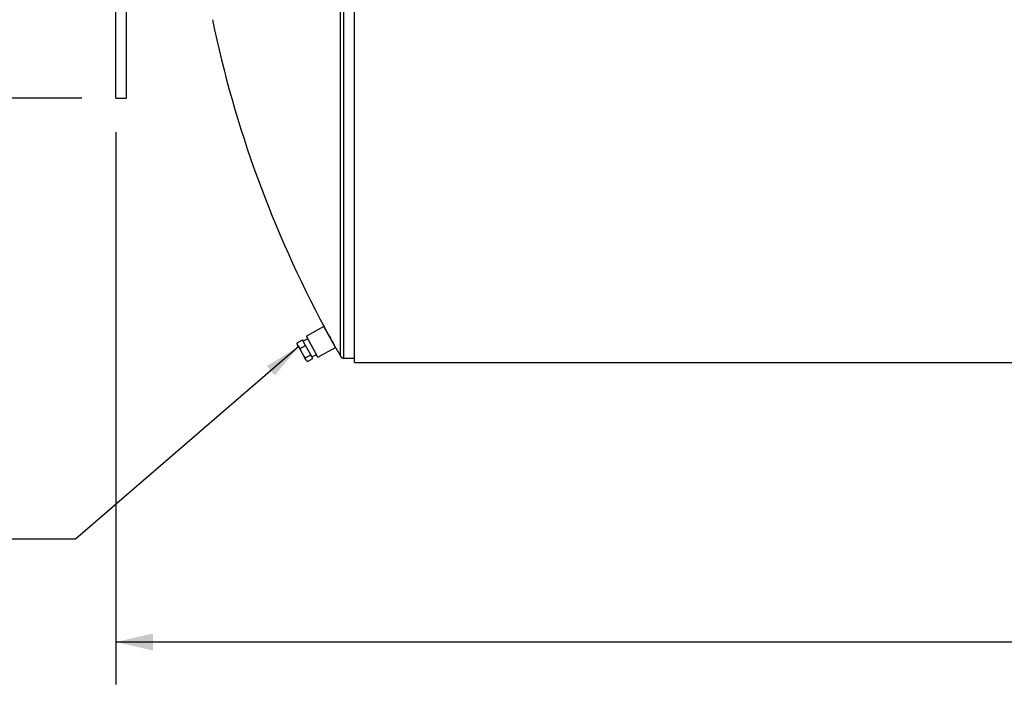
# Model space of a CAD drawing. Units: inches. Extents: x 16 to 336, y 16 to 252.
# Drawn here: x 157 to 204, y 72 to 104 of the extents above; entities that cross this region are included whole.
import ezdxf

# ---------------------------------------------------------------- set-up
doc = ezdxf.new("R2010")
doc.units = ezdxf.units.IN
doc.header["$LTSCALE"] = 32
doc.header["$MEASUREMENT"] = 0
doc.layers.add('FORMAT', color=7, linetype='Continuous')
doc.styles.add('SLDTEXTSTYLE0', font='TXT', dxfattribs={"width": 0.75})
doc.dimstyles.new('SLDDIMSTYLE2', dxfattribs={"dimtxt": 0.18, "dimasz": 1.76, "dimexe": 0, "dimexo": 0.0625, "dimgap": 0, "dimtad": 0, "dimtih": 1, "dimtoh": 1, "dimdec": 0, "dimrnd": 1e-09, "dimzin": 0, "dimdsep": 46, "dimtxsty": 'Standard', "dimsah": 1, "dimcen": 0.09, "dimadec": 0, "dimazin": 0, "dimtfac": 1.76, "dimtdec": 0, "dimtofl": 0, "dimtmove": 0, "dimatfit": 3, "dimfxl": 0, "dimfrac": 2, "dimtolj": 1, "dimtzin": 0, "dimarcsym": 0})
doc.dimstyles.new('SLDDIMSTYLE3', dxfattribs={"dimtxt": 2.666667, "dimasz": 1.76, "dimexe": 0, "dimexo": 0.0625, "dimgap": 0.666667, "dimtad": 0, "dimtih": 1, "dimtoh": 1, "dimdec": 3, "dimrnd": 1e-09, "dimzin": 4, "dimdsep": 46, "dimtxsty": 'SLDTEXTSTYLE0', "dimsah": 1, "dimcen": 0.09, "dimadec": 0, "dimazin": 1, "dimtfac": 1, "dimtdec": 4, "dimtofl": 0, "dimtmove": 0, "dimatfit": 3, "dimfxl": 0, "dimfrac": 2, "dimtolj": 1, "dimtzin": 12, "dimarcsym": 0})

# ---------------------------------------------------------------- blocks, each defined once
blk = doc.blocks.new('_D_2')
at = {"layer": 'FORMAT'}
for p, q in [((160.251, 129.529), (124.575, 129.529)), ((126.575, 129.529), (126.575, 119.068)), ((126.575, 100.029), (126.575, 110.491)), ((160.251, 100.029), (124.575, 100.029))]:
    blk.add_line(p, q, dxfattribs=at)
for points in [[(126.575, 129.529), (126.175, 127.769), (126.975, 127.769)], [(126.575, 100.029), (126.975, 101.789), (126.175, 101.789)]]:
    blk.add_solid(points, dxfattribs=at)
at = {"layer": 'FORMAT', "char_height": 2.6667, "attachment_point": 1, "style": 'SLDTEXTSTYLE0'}
for s, insert in [('%%c', (119.145, 118.165)), ('29.500', (123.171, 118.165)), ('O.D. TYP', (119.37, 113.928))]:
    blk.add_mtext(s, dxfattribs=dict(at, insert=insert))
blk = doc.blocks.new('_D_3')
at = {"layer": 'FORMAT'}
for p, q in [((161.851, 98.429), (161.851, 72.418)), ((272.351, 78.476), (272.351, 72.418)), ((161.851, 74.418), (210.698, 74.418)), ((272.351, 74.418), (223.503, 74.418))]:
    blk.add_line(p, q, dxfattribs=at)
for points in [[(161.851, 74.418), (163.611, 74.018), (163.611, 74.818)], [(272.351, 74.418), (270.591, 74.818), (270.591, 74.018)]]:
    blk.add_solid(points, dxfattribs=at)
at = {"layer": 'FORMAT', "insert": (210.698, 75.737), "char_height": 2.6667, "attachment_point": 1, "style": 'SLDTEXTSTYLE0'}
blk.add_mtext('110.500', dxfattribs=at)

msp = doc.modelspace()

# ---------------------------------------------------------------- linework, layer by layer
at = {"color": 7, "linetype": 'Continuous', "lineweight": 25}
for p, q in [((173.1008, 87.57), (173.1008, 141.989)), ((172.4382, 87.8736), (172.4382, 141.6854)), ((172.6008, 87.7795), (172.6008, 141.7795)), ((161.8508, 100.0295), (161.8508, 114.7795)), ((162.3508, 100.0295), (162.3508, 114.7795)), ((161.8508, 100.0295), (162.3508, 100.0295)), ((171.6583, 89.2725), (170.8366, 88.8211)), ((172.2, 88.2865), (171.6583, 89.2725)), ((170.3951, 88.5077), (170.6474, 88.6463)), ((170.7969, 88.3742), (170.6474, 88.6463)), ((170.9052, 88.6962), (170.6861, 88.5758)), ((171.3783, 87.8351), (170.8366, 88.8211)), ((170.3951, 88.5077), (170.3993, 88.4777)), ((170.3981, 88.4775), (170.4038, 88.4407)), ((170.4483, 88.3598), (170.4038, 88.4407)), ((170.6435, 88.0044), (170.4483, 88.3598)), ((170.5446, 88.2356), (170.7969, 88.3742)), ((171.0378, 87.9356), (170.7969, 88.3742)), ((171.3783, 87.8351), (172.2, 88.2865)), ((170.8097, 87.7019), (170.6435, 88.0044)), ((170.7855, 87.797), (171.0378, 87.9356)), ((170.8251, 87.6738), (170.8097, 87.7019)), ((170.8251, 87.6738), (170.8531, 87.6492)), ((170.877, 87.6306), (171.1293, 87.7692)), ((171.1293, 87.7692), (171.0378, 87.9356)), ((171.0906, 87.8396), (171.3097, 87.96)), ((172.6008, 87.7795), (173.1008, 87.7795)), ((173.1008, 87.57), (273.3508, 87.57)), ((173.1008, 87.57), (273.3508, 87.57)), ((173.1008, 87.57), (173.1008, 87.57))]:
    msp.add_line(p, q, dxfattribs=at)
at = {"color": 7, "linetype": 'Continuous', "lineweight": 25, "flags": 128}
for points in [[(171.6941, 89.2121), (171.6928, 89.2145), (171.7104, 89.1823), (171.7466, 89.116), (171.8014, 89.0159), (171.8743, 88.883), (171.9169, 88.8055), (171.9609, 88.7254), (172.0054, 88.6444), (172.0491, 88.5651), (172.0867, 88.4969), (172.1205, 88.4356), (172.1439, 88.3932), (172.1613, 88.3615), (172.1697, 88.3463), (172.1717, 88.3428)], [(170.4483, 88.3598), (170.4166, 88.4309), (170.3951, 88.5077)], [(170.5446, 88.2356), (170.4917, 88.2943), (170.4483, 88.3598)], [(170.6435, 88.0044), (170.5889, 88.1172), (170.5446, 88.2356)], [(170.7855, 87.797), (170.71, 87.8971), (170.6435, 88.0044)], [(170.8097, 87.7019), (170.7925, 87.7467), (170.7855, 87.797)], [(170.877, 87.6306), (170.8385, 87.6632), (170.8097, 87.7019)]]:
    msp.add_lwpolyline(points, dxfattribs=at)
at = {"color": 7, "linetype": 'Continuous', "lineweight": 25}
for centre, radius, start, end in [((219.2578, 114.7795), 54, 191.82137, 208.25977), ((219.2578, 114.7795), 54, 209.31224, 209.88481), ((172.6008, 87.967), 0.1875, 209.88481, 270)]:
    msp.add_arc(centre, radius, start, end, dxfattribs=at)

# ---------------------------------------------------------------- dimensions: what is measured, and where the dimension line sits
at = {"layer": 'FORMAT'}
dim = msp.add_linear_dim(base=(126.5752, 100.0295), p1=(161.8508, 129.5295), p2=(161.8508, 100.0295), angle=90, text='%%c<>\\PO.D. TYP', dimstyle='SLDDIMSTYLE3', dxfattribs=at)
dim.commit()
dim.dimension.update_dxf_attribs({"geometry": '_D_2', "text_midpoint": (126.5752, 114.7795), "dimtype": 160})
dim = msp.add_linear_dim(base=(161.8508, 74.4179), p1=(272.3508, 80.0762), p2=(161.8508, 100.0295), dimstyle='SLDDIMSTYLE3', dxfattribs=at)
dim.commit()
dim.dimension.update_dxf_attribs({"geometry": '_D_3', "text_midpoint": (217.1008, 74.4179), "dimtype": 160})

# ---------------------------------------------------------------- leaders
msp.add_leader([(170.4866, 88.3412), (159.9577, 79.2518), (152.0837, 79.2518)], dimstyle='SLDDIMSTYLE2', dxfattribs=at)

doc.saveas('drawing.dxf')
